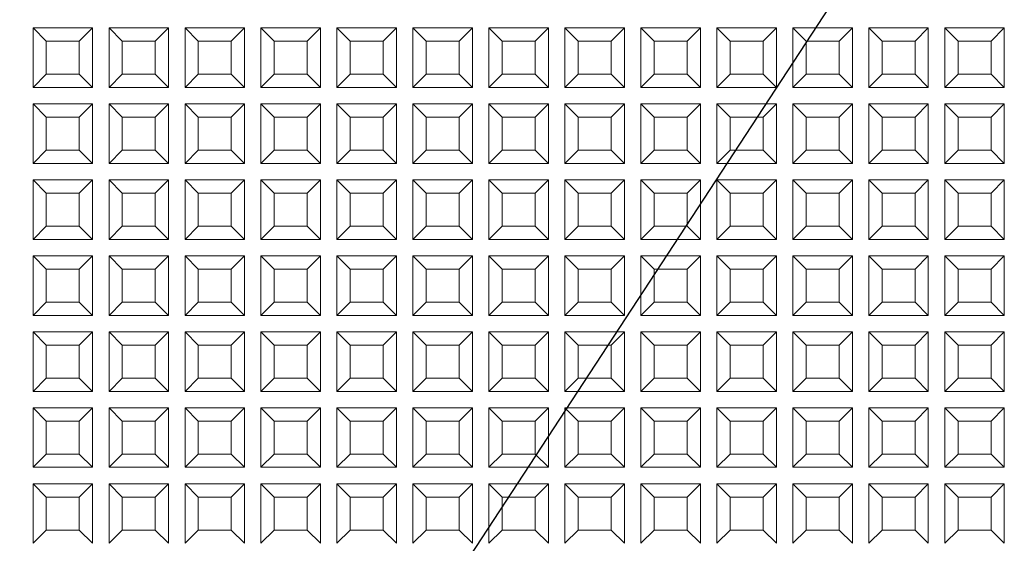
# Model space of a CAD drawing. Units: millimetres. Extents: x 66 to 399, y 57 to 452.
# Drawn here: x 111 to 170, y 300 to 332 of the extents above; entities that cross this region are included whole.
import ezdxf

# ---------------------------------------------------------------- set-up
doc = ezdxf.new("R2010")
doc.units = ezdxf.units.MM
doc.styles.add('BLAIR ITC', font='txt', dxfattribs={"height": 7.5})
doc.dimstyles.new('BLAIR ITC', dxfattribs={"dimtxt": 7.5, "dimasz": 5, "dimexe": 3, "dimexo": 5, "dimgap": 5, "dimtad": 0, "dimdec": 0, "dimdsep": 46, "dimtxsty": 'BLAIR ITC', "dimcen": 0.09, "dimclrd": 8, "dimclre": 8, "dimclrt": 256, "dimadec": 0, "dimazin": 0, "dimtfac": 1, "dimtdec": 0, "dimtmove": 0, "dimatfit": 3, "dimfxl": 1, "dimtfill": 1, "dimtolj": 1, "dimtzin": 0, "dimarcsym": 0})

# ---------------------------------------------------------------- blocks, each defined once
blk = doc.blocks.new('*D19')
at = {"color": 8, "lineweight": -2, "transparency": 16777216}
for p, q in [((149.573, 395.23), (68.355, 395.23)), ((71.355, 390.23), (71.355, 273.901)), ((71.355, 123.611), (71.355, 239.94)), ((149.573, 118.611), (68.355, 118.611))]:
    blk.add_line(p, q, dxfattribs=at)
at = {"color": 8, "transparency": 16777216}
for points in [[(70.522, 390.23), (72.189, 390.23), (71.355, 395.23)], [(70.522, 123.611), (72.189, 123.611), (71.355, 118.611)]]:
    blk.add_solid(points, dxfattribs=at)
at = {"layer": 'Defpoints', "color": 0, "transparency": 16777216}
for p in [(71.355, 395.23), (154.573, 395.23), (154.573, 118.611)]:
    blk.add_point(p, dxfattribs=at)
at = {"lineweight": 20, "transparency": 16777216, "insert": (71.355, 256.92), "char_height": 7.5, "attachment_point": 5, "rotation": 90, "style": 'BLAIR ITC', "bg_fill": 3, "box_fill_scale": 1.1, "bg_fill_color": 256, "bg_fill_true_color": 13158600, "bg_fill_transparency": 0}
blk.add_mtext('\\A1;277', dxfattribs=at)
blk = doc.blocks.new('*D20')
at = {"color": 8, "lineweight": -2, "transparency": 16777216}
for p, q in [((198.39, 392.149), (195.651, 387.965)), ((116.233, 266.649), (192.913, 383.782)), ((113.495, 262.465), (110.756, 258.282))]:
    blk.add_line(p, q, dxfattribs=at)
at = {"color": 8, "transparency": 16777216}
for points in [[(194.954, 388.422), (196.348, 387.509), (192.913, 383.782)], [(112.797, 262.922), (114.192, 262.009), (116.233, 266.649)]]:
    blk.add_solid(points, dxfattribs=at)
at = {"layer": 'Defpoints', "color": 0, "transparency": 16777216}
for p in [(192.913, 383.782), (116.233, 266.649)]:
    blk.add_point(p, dxfattribs=at)
at = {"lineweight": 20, "transparency": 16777216, "insert": (209.789, 409.563), "char_height": 7.5, "attachment_point": 5, "rotation": 56.78994, "style": 'BLAIR ITC', "bg_fill": 3, "box_fill_scale": 1.1, "bg_fill_color": 256, "bg_fill_true_color": 13158600, "bg_fill_transparency": 0}
blk.add_mtext('\\A1;∅140', dxfattribs=at)

msp = doc.modelspace()

# ---------------------------------------------------------------- linework, layer by layer
at = {"lineweight": 20, "extrusion": (0, 1, -2.22045e-16)}
for p, q in [((111.373, 331.615), (112.173, 330.815)), ((114.973, 331.615), (111.373, 331.615)), ((111.373, 331.615), (111.373, 328.015)), ((114.173, 330.815), (114.973, 331.615)), ((114.973, 328.015), (114.973, 331.615)), ((115.973, 331.615), (116.773, 330.815)), ((119.573, 331.615), (115.973, 331.615)), ((115.973, 331.615), (115.973, 328.015)), ((118.773, 330.815), (119.573, 331.615)), ((119.573, 328.015), (119.573, 331.615)), ((120.573, 331.615), (121.373, 330.815)), ((124.173, 331.615), (120.573, 331.615)), ((120.573, 331.615), (120.573, 328.015)), ((123.373, 330.815), (124.173, 331.615)), ((124.173, 328.015), (124.173, 331.615)), ((125.173, 331.615), (125.973, 330.815)), ((128.773, 331.615), (125.173, 331.615)), ((125.173, 331.615), (125.173, 328.015)), ((127.973, 330.815), (128.773, 331.615)), ((128.773, 328.015), (128.773, 331.615)), ((129.773, 331.615), (130.573, 330.815)), ((133.373, 331.615), (129.773, 331.615)), ((129.773, 331.615), (129.773, 328.015)), ((132.573, 330.815), (133.373, 331.615)), ((133.373, 328.015), (133.373, 331.615)), ((134.373, 331.615), (135.173, 330.815)), ((137.973, 331.615), (134.373, 331.615)), ((134.373, 331.615), (134.373, 328.015)), ((137.173, 330.815), (137.973, 331.615)), ((137.973, 328.015), (137.973, 331.615)), ((138.973, 331.615), (139.773, 330.815)), ((142.573, 331.615), (138.973, 331.615)), ((138.973, 331.615), (138.973, 328.015)), ((141.773, 330.815), (142.573, 331.615)), ((142.573, 328.015), (142.573, 331.615)), ((143.573, 331.615), (144.373, 330.815)), ((143.573, 331.615), (143.573, 328.015)), ((147.173, 331.615), (143.573, 331.615)), ((146.373, 330.815), (147.173, 331.615)), ((147.173, 328.015), (147.173, 331.615)), ((148.173, 331.615), (148.973, 330.815)), ((151.773, 331.615), (148.173, 331.615)), ((148.173, 331.615), (148.173, 328.015)), ((150.973, 330.815), (151.773, 331.615)), ((151.773, 328.015), (151.773, 331.615)), ((152.773, 331.615), (153.573, 330.815)), ((156.373, 331.615), (152.773, 331.615)), ((152.773, 331.615), (152.773, 328.015)), ((155.573, 330.815), (156.373, 331.615)), ((156.373, 328.015), (156.373, 331.615)), ((157.373, 331.615), (158.173, 330.815)), ((160.973, 331.615), (157.373, 331.615)), ((157.373, 331.615), (157.373, 328.015)), ((160.173, 330.815), (160.973, 331.615)), ((160.973, 328.015), (160.973, 331.615)), ((161.973, 331.615), (162.773, 330.815)), ((161.973, 331.615), (161.973, 328.015)), ((165.573, 331.615), (161.973, 331.615)), ((164.773, 330.815), (165.573, 331.615)), ((165.573, 328.015), (165.573, 331.615)), ((166.573, 331.615), (167.373, 330.815)), ((170.173, 331.615), (166.573, 331.615)), ((166.573, 331.615), (166.573, 328.015)), ((169.373, 330.815), (170.173, 331.615)), ((170.173, 328.015), (170.173, 331.615)), ((112.173, 330.815), (114.173, 330.815)), ((112.173, 328.815), (112.173, 330.815)), ((114.173, 328.815), (114.173, 330.815)), ((116.773, 330.815), (118.773, 330.815)), ((116.773, 328.815), (116.773, 330.815)), ((118.773, 328.815), (118.773, 330.815)), ((121.373, 330.815), (123.373, 330.815)), ((121.373, 328.815), (121.373, 330.815)), ((123.373, 328.815), (123.373, 330.815)), ((125.973, 330.815), (127.973, 330.815)), ((125.973, 328.815), (125.973, 330.815)), ((127.973, 328.815), (127.973, 330.815)), ((130.573, 330.815), (132.573, 330.815)), ((130.573, 328.815), (130.573, 330.815)), ((132.573, 328.815), (132.573, 330.815)), ((135.173, 330.815), (137.173, 330.815)), ((135.173, 328.815), (135.173, 330.815)), ((137.173, 328.815), (137.173, 330.815)), ((139.773, 330.815), (141.773, 330.815)), ((139.773, 328.815), (139.773, 330.815)), ((141.773, 328.815), (141.773, 330.815)), ((144.373, 330.815), (146.373, 330.815)), ((144.373, 328.815), (144.373, 330.815)), ((146.373, 328.815), (146.373, 330.815)), ((148.973, 330.815), (150.973, 330.815)), ((148.973, 328.815), (148.973, 330.815)), ((150.973, 328.815), (150.973, 330.815)), ((153.573, 330.815), (155.573, 330.815)), ((153.573, 328.815), (153.573, 330.815)), ((155.573, 328.815), (155.573, 330.815)), ((158.173, 330.815), (160.173, 330.815)), ((158.173, 328.815), (158.173, 330.815)), ((160.173, 328.815), (160.173, 330.815)), ((162.773, 330.815), (164.773, 330.815)), ((162.773, 328.815), (162.773, 330.815)), ((164.773, 328.815), (164.773, 330.815)), ((167.373, 330.815), (169.373, 330.815)), ((167.373, 328.815), (167.373, 330.815)), ((169.373, 328.815), (169.373, 330.815)), ((112.173, 328.815), (111.373, 328.015)), ((112.173, 328.815), (114.173, 328.815)), ((114.973, 328.015), (114.173, 328.815)), ((116.773, 328.815), (115.973, 328.015)), ((116.773, 328.815), (118.773, 328.815)), ((119.573, 328.015), (118.773, 328.815)), ((121.373, 328.815), (120.573, 328.015)), ((121.373, 328.815), (123.373, 328.815)), ((124.173, 328.015), (123.373, 328.815)), ((125.973, 328.815), (125.173, 328.015)), ((125.973, 328.815), (127.973, 328.815)), ((128.773, 328.015), (127.973, 328.815)), ((130.573, 328.815), (129.773, 328.015)), ((130.573, 328.815), (132.573, 328.815)), ((133.373, 328.015), (132.573, 328.815)), ((135.173, 328.815), (134.373, 328.015)), ((135.173, 328.815), (137.173, 328.815)), ((137.973, 328.015), (137.173, 328.815)), ((139.773, 328.815), (138.973, 328.015)), ((139.773, 328.815), (141.773, 328.815)), ((142.573, 328.015), (141.773, 328.815)), ((144.373, 328.815), (143.573, 328.015)), ((144.373, 328.815), (146.373, 328.815)), ((147.173, 328.015), (146.373, 328.815)), ((148.973, 328.815), (148.173, 328.015)), ((148.973, 328.815), (150.973, 328.815)), ((151.773, 328.015), (150.973, 328.815)), ((153.573, 328.815), (152.773, 328.015)), ((153.573, 328.815), (155.573, 328.815)), ((156.373, 328.015), (155.573, 328.815)), ((158.173, 328.815), (157.373, 328.015)), ((158.173, 328.815), (160.173, 328.815)), ((160.973, 328.015), (160.173, 328.815)), ((162.773, 328.815), (161.973, 328.015)), ((162.773, 328.815), (164.773, 328.815)), ((165.573, 328.015), (164.773, 328.815)), ((167.373, 328.815), (166.573, 328.015)), ((167.373, 328.815), (169.373, 328.815)), ((170.173, 328.015), (169.373, 328.815)), ((111.373, 328.015), (114.973, 328.015)), ((115.973, 328.015), (119.573, 328.015)), ((120.573, 328.015), (124.173, 328.015)), ((125.173, 328.015), (128.773, 328.015)), ((129.773, 328.015), (133.373, 328.015)), ((134.373, 328.015), (137.973, 328.015)), ((138.973, 328.015), (142.573, 328.015)), ((143.573, 328.015), (147.173, 328.015)), ((148.173, 328.015), (151.773, 328.015)), ((152.773, 328.015), (156.373, 328.015)), ((157.373, 328.015), (160.973, 328.015)), ((161.973, 328.015), (165.573, 328.015)), ((166.573, 328.015), (170.173, 328.015)), ((111.373, 327.015), (112.173, 326.215)), ((114.973, 327.015), (111.373, 327.015)), ((111.373, 327.015), (111.373, 323.415)), ((114.173, 326.215), (114.973, 327.015)), ((114.973, 323.415), (114.973, 327.015)), ((115.973, 327.015), (115.973, 323.415)), ((119.573, 327.015), (115.973, 327.015)), ((115.973, 327.015), (116.773, 326.215)), ((118.773, 326.215), (119.573, 327.015)), ((119.573, 323.415), (119.573, 327.015)), ((120.573, 327.015), (121.373, 326.215)), ((124.173, 327.015), (120.573, 327.015)), ((120.573, 327.015), (120.573, 323.415)), ((123.373, 326.215), (124.173, 327.015)), ((124.173, 323.415), (124.173, 327.015)), ((125.173, 327.015), (125.173, 323.415)), ((128.773, 327.015), (125.173, 327.015)), ((125.173, 327.015), (125.973, 326.215)), ((127.973, 326.215), (128.773, 327.015)), ((128.773, 323.415), (128.773, 327.015)), ((129.773, 327.015), (130.573, 326.215)), ((133.373, 327.015), (129.773, 327.015)), ((129.773, 327.015), (129.773, 323.415)), ((132.573, 326.215), (133.373, 327.015)), ((133.373, 323.415), (133.373, 327.015)), ((134.373, 327.015), (134.373, 323.415)), ((137.973, 327.015), (134.373, 327.015)), ((134.373, 327.015), (135.173, 326.215)), ((137.173, 326.215), (137.973, 327.015)), ((137.973, 323.415), (137.973, 327.015)), ((138.973, 327.015), (139.773, 326.215)), ((142.573, 327.015), (138.973, 327.015)), ((138.973, 327.015), (138.973, 323.415)), ((141.773, 326.215), (142.573, 327.015)), ((142.573, 323.415), (142.573, 327.015)), ((143.573, 327.015), (143.573, 323.415)), ((147.173, 327.015), (143.573, 327.015)), ((143.573, 327.015), (144.373, 326.215)), ((146.373, 326.215), (147.173, 327.015)), ((147.173, 323.415), (147.173, 327.015)), ((148.173, 327.015), (148.973, 326.215)), ((151.773, 327.015), (148.173, 327.015)), ((148.173, 327.015), (148.173, 323.415)), ((150.973, 326.215), (151.773, 327.015)), ((151.773, 323.415), (151.773, 327.015)), ((152.773, 327.015), (153.573, 326.215)), ((152.773, 327.015), (152.773, 323.415)), ((156.373, 327.015), (152.773, 327.015)), ((155.573, 326.215), (156.373, 327.015)), ((156.373, 323.415), (156.373, 327.015)), ((157.373, 327.015), (158.173, 326.215)), ((160.973, 327.015), (157.373, 327.015)), ((157.373, 327.015), (157.373, 323.415)), ((160.173, 326.215), (160.973, 327.015)), ((160.973, 323.415), (160.973, 327.015)), ((161.973, 327.015), (161.973, 323.415)), ((165.573, 327.015), (161.973, 327.015)), ((161.973, 327.015), (162.773, 326.215)), ((164.773, 326.215), (165.573, 327.015)), ((165.573, 323.415), (165.573, 327.015)), ((166.573, 327.015), (167.373, 326.215)), ((170.173, 327.015), (166.573, 327.015)), ((166.573, 327.015), (166.573, 323.415)), ((169.373, 326.215), (170.173, 327.015)), ((170.173, 323.415), (170.173, 327.015)), ((112.173, 326.215), (114.173, 326.215)), ((112.173, 324.215), (112.173, 326.215)), ((114.173, 324.215), (114.173, 326.215)), ((116.773, 326.215), (118.773, 326.215)), ((116.773, 324.215), (116.773, 326.215)), ((118.773, 324.215), (118.773, 326.215)), ((121.373, 326.215), (123.373, 326.215)), ((121.373, 324.215), (121.373, 326.215)), ((123.373, 324.215), (123.373, 326.215)), ((125.973, 326.215), (127.973, 326.215)), ((125.973, 324.215), (125.973, 326.215)), ((127.973, 324.215), (127.973, 326.215)), ((130.573, 326.215), (132.573, 326.215)), ((130.573, 324.215), (130.573, 326.215)), ((132.573, 324.215), (132.573, 326.215)), ((135.173, 326.215), (137.173, 326.215)), ((135.173, 324.215), (135.173, 326.215)), ((137.173, 324.215), (137.173, 326.215)), ((139.773, 326.215), (141.773, 326.215)), ((139.773, 324.215), (139.773, 326.215)), ((141.773, 324.215), (141.773, 326.215)), ((144.373, 326.215), (146.373, 326.215)), ((144.373, 324.215), (144.373, 326.215)), ((146.373, 324.215), (146.373, 326.215)), ((148.973, 326.215), (150.973, 326.215)), ((148.973, 324.215), (148.973, 326.215)), ((150.973, 324.215), (150.973, 326.215)), ((153.573, 326.215), (155.573, 326.215)), ((153.573, 324.215), (153.573, 326.215)), ((155.573, 324.215), (155.573, 326.215)), ((158.173, 326.215), (160.173, 326.215)), ((158.173, 324.215), (158.173, 326.215)), ((160.173, 324.215), (160.173, 326.215)), ((162.773, 326.215), (164.773, 326.215)), ((162.773, 324.215), (162.773, 326.215)), ((164.773, 324.215), (164.773, 326.215)), ((167.373, 326.215), (169.373, 326.215)), ((167.373, 324.215), (167.373, 326.215)), ((169.373, 324.215), (169.373, 326.215)), ((112.173, 324.215), (111.373, 323.415)), ((112.173, 324.215), (114.173, 324.215)), ((114.973, 323.415), (114.173, 324.215)), ((116.773, 324.215), (115.973, 323.415)), ((116.773, 324.215), (118.773, 324.215)), ((119.573, 323.415), (118.773, 324.215)), ((121.373, 324.215), (120.573, 323.415)), ((121.373, 324.215), (123.373, 324.215)), ((124.173, 323.415), (123.373, 324.215)), ((125.973, 324.215), (125.173, 323.415)), ((125.973, 324.215), (127.973, 324.215)), ((128.773, 323.415), (127.973, 324.215)), ((130.573, 324.215), (129.773, 323.415)), ((130.573, 324.215), (132.573, 324.215)), ((133.373, 323.415), (132.573, 324.215)), ((135.173, 324.215), (134.373, 323.415)), ((135.173, 324.215), (137.173, 324.215)), ((137.973, 323.415), (137.173, 324.215)), ((139.773, 324.215), (138.973, 323.415)), ((139.773, 324.215), (141.773, 324.215)), ((142.573, 323.415), (141.773, 324.215)), ((144.373, 324.215), (143.573, 323.415)), ((144.373, 324.215), (146.373, 324.215)), ((147.173, 323.415), (146.373, 324.215)), ((148.973, 324.215), (148.173, 323.415)), ((148.973, 324.215), (150.973, 324.215)), ((151.773, 323.415), (150.973, 324.215)), ((153.573, 324.215), (152.773, 323.415)), ((153.573, 324.215), (155.573, 324.215)), ((156.373, 323.415), (155.573, 324.215)), ((158.173, 324.215), (157.373, 323.415)), ((158.173, 324.215), (160.173, 324.215)), ((160.973, 323.415), (160.173, 324.215)), ((162.773, 324.215), (161.973, 323.415)), ((162.773, 324.215), (164.773, 324.215)), ((165.573, 323.415), (164.773, 324.215)), ((167.373, 324.215), (166.573, 323.415)), ((167.373, 324.215), (169.373, 324.215)), ((170.173, 323.415), (169.373, 324.215)), ((111.373, 323.415), (114.973, 323.415)), ((115.973, 323.415), (119.573, 323.415)), ((120.573, 323.415), (124.173, 323.415)), ((125.173, 323.415), (128.773, 323.415)), ((129.773, 323.415), (133.373, 323.415)), ((134.373, 323.415), (137.973, 323.415)), ((138.973, 323.415), (142.573, 323.415)), ((143.573, 323.415), (147.173, 323.415)), ((148.173, 323.415), (151.773, 323.415)), ((152.773, 323.415), (156.373, 323.415)), ((157.373, 323.415), (160.973, 323.415)), ((161.973, 323.415), (165.573, 323.415)), ((166.573, 323.415), (170.173, 323.415)), ((111.373, 322.415), (112.173, 321.615)), ((114.973, 322.415), (111.373, 322.415)), ((111.373, 322.415), (111.373, 318.815)), ((114.173, 321.615), (114.973, 322.415)), ((114.973, 318.815), (114.973, 322.415)), ((115.973, 322.415), (116.773, 321.615)), ((119.573, 322.415), (115.973, 322.415)), ((115.973, 322.415), (115.973, 318.815)), ((118.773, 321.615), (119.573, 322.415)), ((119.573, 318.815), (119.573, 322.415)), ((120.573, 322.415), (121.373, 321.615)), ((124.173, 322.415), (120.573, 322.415)), ((120.573, 322.415), (120.573, 318.815)), ((123.373, 321.615), (124.173, 322.415)), ((124.173, 318.815), (124.173, 322.415)), ((125.173, 322.415), (125.973, 321.615)), ((128.773, 322.415), (125.173, 322.415)), ((125.173, 322.415), (125.173, 318.815)), ((127.973, 321.615), (128.773, 322.415)), ((128.773, 318.815), (128.773, 322.415)), ((129.773, 322.415), (130.573, 321.615)), ((129.773, 322.415), (129.773, 318.815)), ((133.373, 322.415), (129.773, 322.415)), ((132.573, 321.615), (133.373, 322.415)), ((133.373, 318.815), (133.373, 322.415)), ((134.373, 322.415), (135.173, 321.615)), ((134.373, 322.415), (134.373, 318.815)), ((137.973, 322.415), (134.373, 322.415)), ((137.173, 321.615), (137.973, 322.415)), ((137.973, 318.815), (137.973, 322.415)), ((138.973, 322.415), (139.773, 321.615)), ((142.573, 322.415), (138.973, 322.415)), ((138.973, 322.415), (138.973, 318.815)), ((141.773, 321.615), (142.573, 322.415)), ((142.573, 318.815), (142.573, 322.415)), ((143.573, 322.415), (144.373, 321.615)), ((147.173, 322.415), (143.573, 322.415)), ((143.573, 322.415), (143.573, 318.815)), ((146.373, 321.615), (147.173, 322.415)), ((147.173, 318.815), (147.173, 322.415)), ((148.173, 322.415), (148.973, 321.615)), ((148.173, 322.415), (148.173, 318.815)), ((151.773, 322.415), (148.173, 322.415)), ((150.973, 321.615), (151.773, 322.415)), ((151.773, 318.815), (151.773, 322.415)), ((152.773, 322.415), (153.573, 321.615)), ((152.773, 322.415), (152.773, 318.815)), ((156.373, 322.415), (152.773, 322.415)), ((155.573, 321.615), (156.373, 322.415)), ((156.373, 318.815), (156.373, 322.415)), ((157.373, 322.415), (158.173, 321.615)), ((160.973, 322.415), (157.373, 322.415)), ((157.373, 322.415), (157.373, 318.815)), ((160.173, 321.615), (160.973, 322.415)), ((160.973, 318.815), (160.973, 322.415)), ((161.973, 322.415), (162.773, 321.615)), ((165.573, 322.415), (161.973, 322.415)), ((161.973, 322.415), (161.973, 318.815)), ((164.773, 321.615), (165.573, 322.415)), ((165.573, 318.815), (165.573, 322.415)), ((166.573, 322.415), (167.373, 321.615)), ((170.173, 322.415), (166.573, 322.415)), ((166.573, 322.415), (166.573, 318.815)), ((169.373, 321.615), (170.173, 322.415)), ((170.173, 318.815), (170.173, 322.415)), ((112.173, 321.615), (114.173, 321.615)), ((112.173, 319.615), (112.173, 321.615)), ((114.173, 319.615), (114.173, 321.615)), ((116.773, 321.615), (118.773, 321.615)), ((116.773, 319.615), (116.773, 321.615)), ((118.773, 319.615), (118.773, 321.615)), ((121.373, 321.615), (123.373, 321.615)), ((121.373, 319.615), (121.373, 321.615)), ((123.373, 319.615), (123.373, 321.615)), ((125.973, 321.615), (127.973, 321.615)), ((125.973, 319.615), (125.973, 321.615)), ((127.973, 319.615), (127.973, 321.615)), ((130.573, 321.615), (132.573, 321.615)), ((130.573, 319.615), (130.573, 321.615)), ((132.573, 319.615), (132.573, 321.615)), ((135.173, 321.615), (137.173, 321.615)), ((135.173, 319.615), (135.173, 321.615)), ((137.173, 319.615), (137.173, 321.615)), ((139.773, 321.615), (141.773, 321.615)), ((139.773, 319.615), (139.773, 321.615)), ((141.773, 319.615), (141.773, 321.615)), ((144.373, 321.615), (146.373, 321.615)), ((144.373, 319.615), (144.373, 321.615)), ((146.373, 319.615), (146.373, 321.615)), ((148.973, 321.615), (150.973, 321.615)), ((148.973, 319.615), (148.973, 321.615)), ((150.973, 319.615), (150.973, 321.615)), ((153.573, 321.615), (155.573, 321.615)), ((153.573, 319.615), (153.573, 321.615)), ((155.573, 319.615), (155.573, 321.615)), ((158.173, 321.615), (160.173, 321.615)), ((158.173, 319.615), (158.173, 321.615)), ((160.173, 319.615), (160.173, 321.615)), ((162.773, 321.615), (164.773, 321.615)), ((162.773, 319.615), (162.773, 321.615)), ((164.773, 319.615), (164.773, 321.615)), ((167.373, 321.615), (169.373, 321.615)), ((167.373, 319.615), (167.373, 321.615)), ((169.373, 319.615), (169.373, 321.615)), ((112.173, 319.615), (111.373, 318.815)), ((112.173, 319.615), (114.173, 319.615)), ((114.973, 318.815), (114.173, 319.615)), ((116.773, 319.615), (115.973, 318.815)), ((116.773, 319.615), (118.773, 319.615)), ((119.573, 318.815), (118.773, 319.615)), ((121.373, 319.615), (120.573, 318.815)), ((121.373, 319.615), (123.373, 319.615)), ((124.173, 318.815), (123.373, 319.615)), ((125.973, 319.615), (125.173, 318.815)), ((125.973, 319.615), (127.973, 319.615)), ((128.773, 318.815), (127.973, 319.615)), ((130.573, 319.615), (129.773, 318.815)), ((130.573, 319.615), (132.573, 319.615)), ((133.373, 318.815), (132.573, 319.615)), ((135.173, 319.615), (134.373, 318.815)), ((135.173, 319.615), (137.173, 319.615)), ((137.973, 318.815), (137.173, 319.615)), ((139.773, 319.615), (138.973, 318.815)), ((139.773, 319.615), (141.773, 319.615)), ((142.573, 318.815), (141.773, 319.615)), ((144.373, 319.615), (143.573, 318.815)), ((144.373, 319.615), (146.373, 319.615)), ((147.173, 318.815), (146.373, 319.615)), ((148.973, 319.615), (148.173, 318.815)), ((148.973, 319.615), (150.973, 319.615)), ((151.773, 318.815), (150.973, 319.615)), ((153.573, 319.615), (152.773, 318.815)), ((153.573, 319.615), (155.573, 319.615)), ((156.373, 318.815), (155.573, 319.615)), ((158.173, 319.615), (157.373, 318.815)), ((158.173, 319.615), (160.173, 319.615)), ((160.973, 318.815), (160.173, 319.615)), ((162.773, 319.615), (161.973, 318.815)), ((162.773, 319.615), (164.773, 319.615)), ((165.573, 318.815), (164.773, 319.615)), ((167.373, 319.615), (166.573, 318.815)), ((167.373, 319.615), (169.373, 319.615)), ((170.173, 318.815), (169.373, 319.615)), ((111.373, 318.815), (114.973, 318.815)), ((115.973, 318.815), (119.573, 318.815)), ((120.573, 318.815), (124.173, 318.815)), ((125.173, 318.815), (128.773, 318.815)), ((129.773, 318.815), (133.373, 318.815)), ((134.373, 318.815), (137.973, 318.815)), ((138.973, 318.815), (142.573, 318.815)), ((143.573, 318.815), (147.173, 318.815)), ((148.173, 318.815), (151.773, 318.815)), ((152.773, 318.815), (156.373, 318.815)), ((157.373, 318.815), (160.973, 318.815)), ((161.973, 318.815), (165.573, 318.815)), ((166.573, 318.815), (170.173, 318.815)), ((111.373, 317.815), (112.173, 317.015)), ((114.973, 317.815), (111.373, 317.815)), ((111.373, 317.815), (111.373, 314.215)), ((114.173, 317.015), (114.973, 317.815)), ((114.973, 314.215), (114.973, 317.815)), ((115.973, 317.815), (115.973, 314.215)), ((119.573, 317.815), (115.973, 317.815)), ((115.973, 317.815), (116.773, 317.015)), ((118.773, 317.015), (119.573, 317.815)), ((119.573, 314.215), (119.573, 317.815)), ((120.573, 317.815), (121.373, 317.015)), ((124.173, 317.815), (120.573, 317.815)), ((120.573, 317.815), (120.573, 314.215)), ((123.373, 317.015), (124.173, 317.815)), ((124.173, 314.215), (124.173, 317.815)), ((125.173, 317.815), (125.973, 317.015)), ((128.773, 317.815), (125.173, 317.815)), ((125.173, 317.815), (125.173, 314.215)), ((127.973, 317.015), (128.773, 317.815)), ((128.773, 314.215), (128.773, 317.815)), ((129.773, 317.815), (130.573, 317.015)), ((129.773, 317.815), (129.773, 314.215)), ((133.373, 317.815), (129.773, 317.815)), ((132.573, 317.015), (133.373, 317.815)), ((133.373, 314.215), (133.373, 317.815)), ((137.973, 317.815), (134.373, 317.815)), ((134.373, 317.815), (134.373, 314.215)), ((134.373, 317.815), (135.173, 317.015)), ((137.173, 317.015), (137.973, 317.815)), ((137.973, 314.215), (137.973, 317.815)), ((138.973, 317.815), (139.773, 317.015)), ((142.573, 317.815), (138.973, 317.815)), ((138.973, 317.815), (138.973, 314.215)), ((141.773, 317.015), (142.573, 317.815)), ((142.573, 314.215), (142.573, 317.815)), ((143.573, 317.815), (143.573, 314.215)), ((147.173, 317.815), (143.573, 317.815)), ((143.573, 317.815), (144.373, 317.015)), ((146.373, 317.015), (147.173, 317.815)), ((147.173, 314.215), (147.173, 317.815)), ((148.173, 317.815), (148.973, 317.015)), ((151.773, 317.815), (148.173, 317.815)), ((148.173, 317.815), (148.173, 314.215)), ((150.973, 317.015), (151.773, 317.815)), ((151.773, 314.215), (151.773, 317.815)), ((152.773, 317.815), (153.573, 317.015)), ((152.773, 317.815), (152.773, 314.215)), ((156.373, 317.815), (152.773, 317.815)), ((155.573, 317.015), (156.373, 317.815)), ((156.373, 314.215), (156.373, 317.815)), ((157.373, 317.815), (158.173, 317.015)), ((157.373, 317.815), (157.373, 314.215)), ((160.973, 317.815), (157.373, 317.815)), ((160.173, 317.015), (160.973, 317.815)), ((160.973, 314.215), (160.973, 317.815)), ((161.973, 317.815), (161.973, 314.215)), ((165.573, 317.815), (161.973, 317.815)), ((161.973, 317.815), (162.773, 317.015)), ((164.773, 317.015), (165.573, 317.815)), ((165.573, 314.215), (165.573, 317.815)), ((166.573, 317.815), (167.373, 317.015)), ((166.573, 317.815), (166.573, 314.215)), ((170.173, 317.815), (166.573, 317.815)), ((169.373, 317.015), (170.173, 317.815)), ((170.173, 314.215), (170.173, 317.815)), ((112.173, 317.015), (114.173, 317.015)), ((112.173, 315.015), (112.173, 317.015)), ((114.173, 315.015), (114.173, 317.015)), ((116.773, 317.015), (118.773, 317.015)), ((116.773, 315.015), (116.773, 317.015)), ((118.773, 315.015), (118.773, 317.015)), ((121.373, 317.015), (123.373, 317.015)), ((121.373, 315.015), (121.373, 317.015)), ((123.373, 315.015), (123.373, 317.015)), ((125.973, 317.015), (127.973, 317.015)), ((125.973, 315.015), (125.973, 317.015)), ((127.973, 315.015), (127.973, 317.015)), ((130.573, 315.015), (130.573, 317.015)), ((130.573, 317.015), (132.573, 317.015)), ((132.573, 315.015), (132.573, 317.015)), ((135.173, 315.015), (135.173, 317.015)), ((135.173, 317.015), (137.173, 317.015)), ((137.173, 315.015), (137.173, 317.015)), ((139.773, 317.015), (141.773, 317.015)), ((139.773, 315.015), (139.773, 317.015)), ((141.773, 315.015), (141.773, 317.015)), ((144.373, 317.015), (146.373, 317.015)), ((144.373, 315.015), (144.373, 317.015)), ((146.373, 315.015), (146.373, 317.015)), ((148.973, 317.015), (150.973, 317.015)), ((148.973, 315.015), (148.973, 317.015)), ((150.973, 315.015), (150.973, 317.015)), ((153.573, 315.015), (153.573, 317.015)), ((153.573, 317.015), (155.573, 317.015)), ((155.573, 315.015), (155.573, 317.015)), ((158.173, 315.015), (158.173, 317.015)), ((158.173, 317.015), (160.173, 317.015)), ((160.173, 315.015), (160.173, 317.015)), ((162.773, 317.015), (164.773, 317.015)), ((162.773, 315.015), (162.773, 317.015)), ((164.773, 315.015), (164.773, 317.015)), ((167.373, 315.015), (167.373, 317.015)), ((167.373, 317.015), (169.373, 317.015)), ((169.373, 315.015), (169.373, 317.015)), ((112.173, 315.015), (111.373, 314.215)), ((112.173, 315.015), (114.173, 315.015)), ((114.973, 314.215), (114.173, 315.015)), ((116.773, 315.015), (115.973, 314.215)), ((116.773, 315.015), (118.773, 315.015)), ((119.573, 314.215), (118.773, 315.015)), ((121.373, 315.015), (120.573, 314.215)), ((121.373, 315.015), (123.373, 315.015)), ((124.173, 314.215), (123.373, 315.015)), ((125.973, 315.015), (125.173, 314.215)), ((125.973, 315.015), (127.973, 315.015)), ((128.773, 314.215), (127.973, 315.015)), ((130.573, 315.015), (129.773, 314.215)), ((130.573, 315.015), (132.573, 315.015)), ((133.373, 314.215), (132.573, 315.015)), ((135.173, 315.015), (134.373, 314.215)), ((135.173, 315.015), (137.173, 315.015)), ((137.973, 314.215), (137.173, 315.015)), ((139.773, 315.015), (138.973, 314.215)), ((139.773, 315.015), (141.773, 315.015)), ((142.573, 314.215), (141.773, 315.015)), ((144.373, 315.015), (143.573, 314.215)), ((144.373, 315.015), (146.373, 315.015)), ((147.173, 314.215), (146.373, 315.015)), ((148.973, 315.015), (148.173, 314.215)), ((148.973, 315.015), (150.973, 315.015)), ((151.773, 314.215), (150.973, 315.015)), ((153.573, 315.015), (152.773, 314.215)), ((153.573, 315.015), (155.573, 315.015)), ((156.373, 314.215), (155.573, 315.015)), ((158.173, 315.015), (157.373, 314.215)), ((158.173, 315.015), (160.173, 315.015)), ((160.973, 314.215), (160.173, 315.015)), ((162.773, 315.015), (161.973, 314.215)), ((162.773, 315.015), (164.773, 315.015)), ((165.573, 314.215), (164.773, 315.015)), ((167.373, 315.015), (166.573, 314.215)), ((167.373, 315.015), (169.373, 315.015)), ((170.173, 314.215), (169.373, 315.015)), ((111.373, 314.215), (114.973, 314.215)), ((115.973, 314.215), (119.573, 314.215)), ((120.573, 314.215), (124.173, 314.215)), ((125.173, 314.215), (128.773, 314.215)), ((129.773, 314.215), (133.373, 314.215)), ((134.373, 314.215), (137.973, 314.215)), ((138.973, 314.215), (142.573, 314.215)), ((143.573, 314.215), (147.173, 314.215)), ((148.173, 314.215), (151.773, 314.215)), ((152.773, 314.215), (156.373, 314.215)), ((157.373, 314.215), (160.973, 314.215)), ((161.973, 314.215), (165.573, 314.215)), ((166.573, 314.215), (170.173, 314.215)), ((111.373, 313.215), (112.173, 312.415)), ((111.373, 313.215), (111.373, 309.615)), ((114.973, 313.215), (111.373, 313.215)), ((114.173, 312.415), (114.973, 313.215)), ((114.973, 309.615), (114.973, 313.215)), ((115.973, 313.215), (116.773, 312.415)), ((115.973, 313.215), (115.973, 309.615)), ((119.573, 313.215), (115.973, 313.215)), ((118.773, 312.415), (119.573, 313.215)), ((119.573, 309.615), (119.573, 313.215)), ((120.573, 313.215), (121.373, 312.415)), ((124.173, 313.215), (120.573, 313.215)), ((120.573, 313.215), (120.573, 309.615)), ((123.373, 312.415), (124.173, 313.215)), ((124.173, 309.615), (124.173, 313.215)), ((125.173, 313.215), (125.973, 312.415)), ((125.173, 313.215), (125.173, 309.615)), ((128.773, 313.215), (125.173, 313.215)), ((127.973, 312.415), (128.773, 313.215)), ((128.773, 309.615), (128.773, 313.215)), ((129.773, 313.215), (130.573, 312.415)), ((133.373, 313.215), (129.773, 313.215)), ((129.773, 313.215), (129.773, 309.615)), ((132.573, 312.415), (133.373, 313.215)), ((133.373, 309.615), (133.373, 313.215)), ((134.373, 313.215), (135.173, 312.415)), ((137.973, 313.215), (134.373, 313.215)), ((134.373, 313.215), (134.373, 309.615)), ((137.173, 312.415), (137.973, 313.215)), ((137.973, 309.615), (137.973, 313.215)), ((138.973, 313.215), (139.773, 312.415)), ((138.973, 313.215), (138.973, 309.615)), ((142.573, 313.215), (138.973, 313.215)), ((141.773, 312.415), (142.573, 313.215)), ((142.573, 309.615), (142.573, 313.215)), ((143.573, 313.215), (144.373, 312.415)), ((147.173, 313.215), (143.573, 313.215)), ((143.573, 313.215), (143.573, 309.615)), ((146.373, 312.415), (147.173, 313.215)), ((147.173, 309.615), (147.173, 313.215)), ((148.173, 313.215), (148.973, 312.415)), ((151.773, 313.215), (148.173, 313.215)), ((148.173, 313.215), (148.173, 309.615)), ((150.973, 312.415), (151.773, 313.215)), ((151.773, 309.615), (151.773, 313.215)), ((152.773, 313.215), (153.573, 312.415)), ((152.773, 313.215), (152.773, 309.615)), ((156.373, 313.215), (152.773, 313.215)), ((155.573, 312.415), (156.373, 313.215)), ((156.373, 309.615), (156.373, 313.215)), ((157.373, 313.215), (158.173, 312.415)), ((160.973, 313.215), (157.373, 313.215)), ((157.373, 313.215), (157.373, 309.615)), ((160.173, 312.415), (160.973, 313.215)), ((160.973, 309.615), (160.973, 313.215)), ((161.973, 313.215), (162.773, 312.415)), ((165.573, 313.215), (161.973, 313.215)), ((161.973, 313.215), (161.973, 309.615)), ((164.773, 312.415), (165.573, 313.215)), ((165.573, 309.615), (165.573, 313.215)), ((166.573, 313.215), (167.373, 312.415)), ((170.173, 313.215), (166.573, 313.215)), ((166.573, 313.215), (166.573, 309.615)), ((169.373, 312.415), (170.173, 313.215)), ((170.173, 309.615), (170.173, 313.215)), ((112.173, 312.415), (114.173, 312.415)), ((112.173, 310.415), (112.173, 312.415)), ((114.173, 310.415), (114.173, 312.415)), ((116.773, 312.415), (118.773, 312.415)), ((116.773, 310.415), (116.773, 312.415)), ((118.773, 310.415), (118.773, 312.415)), ((121.373, 312.415), (123.373, 312.415)), ((121.373, 310.415), (121.373, 312.415)), ((123.373, 310.415), (123.373, 312.415)), ((125.973, 312.415), (127.973, 312.415)), ((125.973, 310.415), (125.973, 312.415)), ((127.973, 310.415), (127.973, 312.415)), ((130.573, 312.415), (132.573, 312.415)), ((130.573, 310.415), (130.573, 312.415)), ((132.573, 310.415), (132.573, 312.415)), ((135.173, 312.415), (137.173, 312.415)), ((135.173, 310.415), (135.173, 312.415)), ((137.173, 310.415), (137.173, 312.415)), ((139.773, 312.415), (141.773, 312.415)), ((139.773, 310.415), (139.773, 312.415)), ((141.773, 310.415), (141.773, 312.415)), ((144.373, 312.415), (146.373, 312.415)), ((144.373, 310.415), (144.373, 312.415)), ((146.373, 310.415), (146.373, 312.415)), ((148.973, 312.415), (150.973, 312.415)), ((148.973, 310.415), (148.973, 312.415)), ((150.973, 310.415), (150.973, 312.415)), ((153.573, 312.415), (155.573, 312.415)), ((153.573, 310.415), (153.573, 312.415)), ((155.573, 310.415), (155.573, 312.415)), ((158.173, 312.415), (160.173, 312.415)), ((158.173, 310.415), (158.173, 312.415)), ((160.173, 310.415), (160.173, 312.415)), ((162.773, 312.415), (164.773, 312.415)), ((162.773, 310.415), (162.773, 312.415)), ((164.773, 310.415), (164.773, 312.415)), ((167.373, 312.415), (169.373, 312.415)), ((167.373, 310.415), (167.373, 312.415)), ((169.373, 310.415), (169.373, 312.415)), ((112.173, 310.415), (111.373, 309.615)), ((112.173, 310.415), (114.173, 310.415)), ((114.973, 309.615), (114.173, 310.415)), ((116.773, 310.415), (115.973, 309.615)), ((116.773, 310.415), (118.773, 310.415)), ((119.573, 309.615), (118.773, 310.415)), ((121.373, 310.415), (120.573, 309.615)), ((121.373, 310.415), (123.373, 310.415)), ((124.173, 309.615), (123.373, 310.415)), ((125.973, 310.415), (125.173, 309.615)), ((125.973, 310.415), (127.973, 310.415)), ((128.773, 309.615), (127.973, 310.415)), ((130.573, 310.415), (129.773, 309.615)), ((130.573, 310.415), (132.573, 310.415)), ((133.373, 309.615), (132.573, 310.415)), ((135.173, 310.415), (134.373, 309.615)), ((135.173, 310.415), (137.173, 310.415)), ((137.973, 309.615), (137.173, 310.415)), ((139.773, 310.415), (138.973, 309.615)), ((139.773, 310.415), (141.773, 310.415)), ((142.573, 309.615), (141.773, 310.415)), ((144.373, 310.415), (143.573, 309.615)), ((144.373, 310.415), (146.373, 310.415)), ((147.173, 309.615), (146.373, 310.415)), ((148.973, 310.415), (148.173, 309.615)), ((148.973, 310.415), (150.973, 310.415)), ((151.773, 309.615), (150.973, 310.415)), ((153.573, 310.415), (152.773, 309.615)), ((153.573, 310.415), (155.573, 310.415)), ((156.373, 309.615), (155.573, 310.415)), ((158.173, 310.415), (157.373, 309.615)), ((158.173, 310.415), (160.173, 310.415)), ((160.973, 309.615), (160.173, 310.415)), ((162.773, 310.415), (161.973, 309.615)), ((162.773, 310.415), (164.773, 310.415)), ((165.573, 309.615), (164.773, 310.415)), ((167.373, 310.415), (166.573, 309.615)), ((167.373, 310.415), (169.373, 310.415)), ((170.173, 309.615), (169.373, 310.415)), ((111.373, 309.615), (114.973, 309.615)), ((115.973, 309.615), (119.573, 309.615)), ((120.573, 309.615), (124.173, 309.615)), ((125.173, 309.615), (128.773, 309.615)), ((129.773, 309.615), (133.373, 309.615)), ((134.373, 309.615), (137.973, 309.615)), ((138.973, 309.615), (142.573, 309.615)), ((143.573, 309.615), (147.173, 309.615)), ((148.173, 309.615), (151.773, 309.615)), ((152.773, 309.615), (156.373, 309.615)), ((157.373, 309.615), (160.973, 309.615)), ((161.973, 309.615), (165.573, 309.615)), ((166.573, 309.615), (170.173, 309.615)), ((111.373, 308.615), (112.173, 307.815)), ((114.973, 308.615), (111.373, 308.615)), ((111.373, 308.615), (111.373, 305.015)), ((114.173, 307.815), (114.973, 308.615)), ((114.973, 305.015), (114.973, 308.615)), ((115.973, 308.615), (115.973, 305.015)), ((119.573, 308.615), (115.973, 308.615)), ((115.973, 308.615), (116.773, 307.815)), ((118.773, 307.815), (119.573, 308.615)), ((119.573, 305.015), (119.573, 308.615)), ((120.573, 308.615), (121.373, 307.815)), ((124.173, 308.615), (120.573, 308.615)), ((120.573, 308.615), (120.573, 305.015)), ((123.373, 307.815), (124.173, 308.615)), ((124.173, 305.015), (124.173, 308.615)), ((125.173, 308.615), (125.973, 307.815)), ((128.773, 308.615), (125.173, 308.615)), ((125.173, 308.615), (125.173, 305.015)), ((127.973, 307.815), (128.773, 308.615)), ((128.773, 305.015), (128.773, 308.615)), ((129.773, 308.615), (130.573, 307.815)), ((133.373, 308.615), (129.773, 308.615)), ((129.773, 308.615), (129.773, 305.015)), ((132.573, 307.815), (133.373, 308.615)), ((133.373, 305.015), (133.373, 308.615)), ((137.973, 308.615), (134.373, 308.615)), ((134.373, 308.615), (134.373, 305.015)), ((134.373, 308.615), (135.173, 307.815)), ((137.173, 307.815), (137.973, 308.615)), ((137.973, 305.015), (137.973, 308.615)), ((138.973, 308.615), (139.773, 307.815)), ((138.973, 308.615), (138.973, 305.015)), ((142.573, 308.615), (138.973, 308.615)), ((141.773, 307.815), (142.573, 308.615)), ((142.573, 305.015), (142.573, 308.615)), ((143.573, 308.615), (144.373, 307.815)), ((143.573, 308.615), (143.573, 305.015)), ((147.173, 308.615), (143.573, 308.615)), ((146.373, 307.815), (147.173, 308.615)), ((147.173, 305.015), (147.173, 308.615)), ((148.173, 308.615), (148.973, 307.815)), ((151.773, 308.615), (148.173, 308.615)), ((148.173, 308.615), (148.173, 305.015)), ((150.973, 307.815), (151.773, 308.615)), ((151.773, 305.015), (151.773, 308.615)), ((152.773, 308.615), (153.573, 307.815)), ((156.373, 308.615), (152.773, 308.615)), ((152.773, 308.615), (152.773, 305.015)), ((155.573, 307.815), (156.373, 308.615)), ((156.373, 305.015), (156.373, 308.615)), ((157.373, 308.615), (158.173, 307.815)), ((160.973, 308.615), (157.373, 308.615)), ((157.373, 308.615), (157.373, 305.015)), ((160.173, 307.815), (160.973, 308.615)), ((160.973, 305.015), (160.973, 308.615)), ((161.973, 308.615), (162.773, 307.815)), ((165.573, 308.615), (161.973, 308.615)), ((161.973, 308.615), (161.973, 305.015)), ((164.773, 307.815), (165.573, 308.615)), ((165.573, 305.015), (165.573, 308.615)), ((166.573, 308.615), (167.373, 307.815)), ((166.573, 308.615), (166.573, 305.015)), ((170.173, 308.615), (166.573, 308.615)), ((169.373, 307.815), (170.173, 308.615)), ((170.173, 305.015), (170.173, 308.615)), ((112.173, 307.815), (114.173, 307.815)), ((112.173, 305.815), (112.173, 307.815)), ((114.173, 305.815), (114.173, 307.815)), ((116.773, 307.815), (118.773, 307.815)), ((116.773, 305.815), (116.773, 307.815)), ((118.773, 305.815), (118.773, 307.815)), ((121.373, 307.815), (123.373, 307.815)), ((121.373, 305.815), (121.373, 307.815)), ((123.373, 305.815), (123.373, 307.815)), ((125.973, 307.815), (127.973, 307.815)), ((125.973, 305.815), (125.973, 307.815)), ((127.973, 305.815), (127.973, 307.815)), ((130.573, 307.815), (132.573, 307.815)), ((130.573, 305.815), (130.573, 307.815)), ((132.573, 305.815), (132.573, 307.815)), ((135.173, 305.815), (135.173, 307.815)), ((135.173, 307.815), (137.173, 307.815)), ((137.173, 305.815), (137.173, 307.815)), ((139.773, 305.815), (139.773, 307.815)), ((139.773, 307.815), (141.773, 307.815)), ((141.773, 305.815), (141.773, 307.815)), ((144.373, 305.815), (144.373, 307.815)), ((144.373, 307.815), (146.373, 307.815)), ((146.373, 305.815), (146.373, 307.815)), ((148.973, 307.815), (150.973, 307.815)), ((148.973, 305.815), (148.973, 307.815)), ((150.973, 305.815), (150.973, 307.815)), ((153.573, 307.815), (155.573, 307.815)), ((153.573, 305.815), (153.573, 307.815)), ((155.573, 305.815), (155.573, 307.815)), ((158.173, 307.815), (160.173, 307.815)), ((158.173, 305.815), (158.173, 307.815)), ((160.173, 305.815), (160.173, 307.815)), ((162.773, 307.815), (164.773, 307.815)), ((162.773, 305.815), (162.773, 307.815)), ((164.773, 305.815), (164.773, 307.815)), ((167.373, 305.815), (167.373, 307.815)), ((167.373, 307.815), (169.373, 307.815)), ((169.373, 305.815), (169.373, 307.815)), ((112.173, 305.815), (111.373, 305.015)), ((112.173, 305.815), (114.173, 305.815)), ((114.973, 305.015), (114.173, 305.815)), ((116.773, 305.815), (115.973, 305.015)), ((116.773, 305.815), (118.773, 305.815)), ((119.573, 305.015), (118.773, 305.815)), ((121.373, 305.815), (120.573, 305.015)), ((121.373, 305.815), (123.373, 305.815)), ((124.173, 305.015), (123.373, 305.815)), ((125.973, 305.815), (125.173, 305.015)), ((125.973, 305.815), (127.973, 305.815)), ((128.773, 305.015), (127.973, 305.815)), ((130.573, 305.815), (129.773, 305.015)), ((130.573, 305.815), (132.573, 305.815)), ((133.373, 305.015), (132.573, 305.815)), ((135.173, 305.815), (134.373, 305.015)), ((135.173, 305.815), (137.173, 305.815)), ((137.973, 305.015), (137.173, 305.815)), ((139.773, 305.815), (138.973, 305.015)), ((139.773, 305.815), (141.773, 305.815)), ((142.573, 305.015), (141.773, 305.815)), ((144.373, 305.815), (143.573, 305.015)), ((144.373, 305.815), (146.373, 305.815)), ((147.173, 305.015), (146.373, 305.815)), ((148.973, 305.815), (148.173, 305.015)), ((148.973, 305.815), (150.973, 305.815)), ((151.773, 305.015), (150.973, 305.815)), ((153.573, 305.815), (152.773, 305.015)), ((153.573, 305.815), (155.573, 305.815)), ((156.373, 305.015), (155.573, 305.815)), ((158.173, 305.815), (157.373, 305.015)), ((158.173, 305.815), (160.173, 305.815)), ((160.973, 305.015), (160.173, 305.815)), ((162.773, 305.815), (161.973, 305.015)), ((162.773, 305.815), (164.773, 305.815)), ((165.573, 305.015), (164.773, 305.815)), ((167.373, 305.815), (166.573, 305.015)), ((167.373, 305.815), (169.373, 305.815)), ((170.173, 305.015), (169.373, 305.815)), ((111.373, 305.015), (114.973, 305.015)), ((115.973, 305.015), (119.573, 305.015)), ((120.573, 305.015), (124.173, 305.015)), ((125.173, 305.015), (128.773, 305.015)), ((129.773, 305.015), (133.373, 305.015)), ((134.373, 305.015), (137.973, 305.015)), ((138.973, 305.015), (142.573, 305.015)), ((143.573, 305.015), (147.173, 305.015)), ((148.173, 305.015), (151.773, 305.015)), ((152.773, 305.015), (156.373, 305.015)), ((157.373, 305.015), (160.973, 305.015)), ((161.973, 305.015), (165.573, 305.015)), ((166.573, 305.015), (170.173, 305.015)), ((111.373, 304.015), (112.173, 303.215)), ((114.973, 304.015), (111.373, 304.015)), ((111.373, 304.015), (111.373, 300.415)), ((114.173, 303.215), (114.973, 304.015)), ((114.973, 300.415), (114.973, 304.015)), ((115.973, 304.015), (116.773, 303.215)), ((119.573, 304.015), (115.973, 304.015)), ((115.973, 304.015), (115.973, 300.415)), ((118.773, 303.215), (119.573, 304.015)), ((119.573, 300.415), (119.573, 304.015)), ((120.573, 304.015), (121.373, 303.215)), ((124.173, 304.015), (120.573, 304.015)), ((120.573, 304.015), (120.573, 300.415)), ((123.373, 303.215), (124.173, 304.015)), ((124.173, 300.415), (124.173, 304.015)), ((125.173, 304.015), (125.973, 303.215)), ((128.773, 304.015), (125.173, 304.015)), ((125.173, 304.015), (125.173, 300.415)), ((127.973, 303.215), (128.773, 304.015)), ((128.773, 300.415), (128.773, 304.015)), ((129.773, 304.015), (130.573, 303.215)), ((133.373, 304.015), (129.773, 304.015)), ((129.773, 304.015), (129.773, 300.415)), ((132.573, 303.215), (133.373, 304.015)), ((133.373, 300.415), (133.373, 304.015)), ((134.373, 304.015), (135.173, 303.215)), ((137.973, 304.015), (134.373, 304.015)), ((134.373, 304.015), (134.373, 300.415)), ((137.173, 303.215), (137.973, 304.015)), ((137.973, 300.415), (137.973, 304.015)), ((138.973, 304.015), (139.773, 303.215)), ((138.973, 304.015), (138.973, 300.415)), ((142.573, 304.015), (138.973, 304.015)), ((141.773, 303.215), (142.573, 304.015)), ((142.573, 300.415), (142.573, 304.015)), ((143.573, 304.015), (144.373, 303.215)), ((143.573, 304.015), (143.573, 300.415)), ((147.173, 304.015), (143.573, 304.015)), ((146.373, 303.215), (147.173, 304.015)), ((147.173, 300.415), (147.173, 304.015)), ((148.173, 304.015), (148.973, 303.215)), ((151.773, 304.015), (148.173, 304.015)), ((148.173, 304.015), (148.173, 300.415)), ((150.973, 303.215), (151.773, 304.015)), ((151.773, 300.415), (151.773, 304.015)), ((152.773, 304.015), (153.573, 303.215)), ((156.373, 304.015), (152.773, 304.015)), ((152.773, 304.015), (152.773, 300.415)), ((155.573, 303.215), (156.373, 304.015)), ((156.373, 300.415), (156.373, 304.015)), ((157.373, 304.015), (158.173, 303.215)), ((160.973, 304.015), (157.373, 304.015)), ((157.373, 304.015), (157.373, 300.415)), ((160.173, 303.215), (160.973, 304.015)), ((160.973, 300.415), (160.973, 304.015)), ((161.973, 304.015), (162.773, 303.215)), ((161.973, 304.015), (161.973, 300.415)), ((165.573, 304.015), (161.973, 304.015)), ((164.773, 303.215), (165.573, 304.015)), ((165.573, 300.415), (165.573, 304.015)), ((166.573, 304.015), (167.373, 303.215)), ((170.173, 304.015), (166.573, 304.015)), ((166.573, 304.015), (166.573, 300.415)), ((169.373, 303.215), (170.173, 304.015)), ((170.173, 300.415), (170.173, 304.015)), ((112.173, 303.215), (114.173, 303.215)), ((112.173, 301.215), (112.173, 303.215)), ((114.173, 301.215), (114.173, 303.215)), ((116.773, 303.215), (118.773, 303.215)), ((116.773, 301.215), (116.773, 303.215)), ((118.773, 301.215), (118.773, 303.215)), ((121.373, 303.215), (123.373, 303.215)), ((121.373, 301.215), (121.373, 303.215)), ((123.373, 301.215), (123.373, 303.215)), ((125.973, 303.215), (127.973, 303.215)), ((125.973, 301.215), (125.973, 303.215)), ((127.973, 301.215), (127.973, 303.215)), ((130.573, 303.215), (132.573, 303.215)), ((130.573, 301.215), (130.573, 303.215)), ((132.573, 301.215), (132.573, 303.215)), ((135.173, 303.215), (137.173, 303.215)), ((135.173, 301.215), (135.173, 303.215)), ((137.173, 301.215), (137.173, 303.215)), ((139.773, 303.215), (141.773, 303.215)), ((139.773, 301.215), (139.773, 303.215)), ((141.773, 301.215), (141.773, 303.215)), ((144.373, 303.215), (146.373, 303.215)), ((144.373, 301.215), (144.373, 303.215)), ((146.373, 301.215), (146.373, 303.215)), ((148.973, 303.215), (150.973, 303.215)), ((148.973, 301.215), (148.973, 303.215)), ((150.973, 301.215), (150.973, 303.215)), ((153.573, 303.215), (155.573, 303.215)), ((153.573, 301.215), (153.573, 303.215)), ((155.573, 301.215), (155.573, 303.215)), ((158.173, 303.215), (160.173, 303.215)), ((158.173, 301.215), (158.173, 303.215)), ((160.173, 301.215), (160.173, 303.215)), ((162.773, 303.215), (164.773, 303.215)), ((162.773, 301.215), (162.773, 303.215)), ((164.773, 301.215), (164.773, 303.215)), ((167.373, 303.215), (169.373, 303.215)), ((167.373, 301.215), (167.373, 303.215)), ((169.373, 301.215), (169.373, 303.215)), ((112.173, 301.215), (111.373, 300.415)), ((112.173, 301.215), (114.173, 301.215)), ((114.973, 300.415), (114.173, 301.215)), ((116.773, 301.215), (115.973, 300.415)), ((116.773, 301.215), (118.773, 301.215)), ((119.573, 300.415), (118.773, 301.215)), ((121.373, 301.215), (120.573, 300.415)), ((121.373, 301.215), (123.373, 301.215)), ((124.173, 300.415), (123.373, 301.215)), ((125.973, 301.215), (125.173, 300.415)), ((125.973, 301.215), (127.973, 301.215)), ((128.773, 300.415), (127.973, 301.215)), ((130.573, 301.215), (129.773, 300.415)), ((130.573, 301.215), (132.573, 301.215)), ((133.373, 300.415), (132.573, 301.215)), ((135.173, 301.215), (134.373, 300.415)), ((135.173, 301.215), (137.173, 301.215)), ((137.973, 300.415), (137.173, 301.215)), ((139.773, 301.215), (138.973, 300.415)), ((139.773, 301.215), (141.773, 301.215)), ((142.573, 300.415), (141.773, 301.215)), ((144.373, 301.215), (143.573, 300.415)), ((144.373, 301.215), (146.373, 301.215)), ((147.173, 300.415), (146.373, 301.215)), ((148.973, 301.215), (148.173, 300.415)), ((148.973, 301.215), (150.973, 301.215)), ((151.773, 300.415), (150.973, 301.215)), ((153.573, 301.215), (152.773, 300.415)), ((153.573, 301.215), (155.573, 301.215)), ((156.373, 300.415), (155.573, 301.215)), ((158.173, 301.215), (157.373, 300.415)), ((158.173, 301.215), (160.173, 301.215)), ((160.973, 300.415), (160.173, 301.215)), ((162.773, 301.215), (161.973, 300.415)), ((162.773, 301.215), (164.773, 301.215)), ((165.573, 300.415), (164.773, 301.215)), ((167.373, 301.215), (166.573, 300.415)), ((167.373, 301.215), (169.373, 301.215)), ((170.173, 300.415), (169.373, 301.215))]:
    msp.add_line(p, q, dxfattribs=at)
at = {"lineweight": 20, "extrusion": (0, -2.22045e-16, -1)}
for radius, start, end in [(70.014, 297.74226, 242.25758), (69.014, 297.74231, 242.25753)]:
    msp.add_arc((-154.573, 325.215), radius, start, end, dxfattribs=at)
at = {"lineweight": 20}
msp.add_arc((154.573, 325.215), 68.128, 297.69307, 242.30695, dxfattribs=at)

# ---------------------------------------------------------------- next in the draw order: dimensions: what is measured, and where the dimension line sits
dim = msp.add_linear_dim(base=(71.355, 395.23), p1=(154.573, 118.611), p2=(154.573, 395.23), angle=90, dimstyle='BLAIR ITC', dxfattribs=at)
dim.commit()
dim.dimension.update_dxf_attribs({"geometry": '*D19', "text_midpoint": (71.355, 256.92)})

# ---------------------------------------------------------------- next in the draw order: dimensions: what is measured, and where the dimension line sits
dim = msp.add_diameter_dim_2p(p1=(116.233, 266.649), p2=(192.913, 383.782), dimstyle='BLAIR ITC', dxfattribs=at)
dim.commit()
dim.dimension.update_dxf_attribs({"geometry": '*D20', "text_midpoint": (209.789, 409.563)})

doc.saveas('drawing.dxf')
